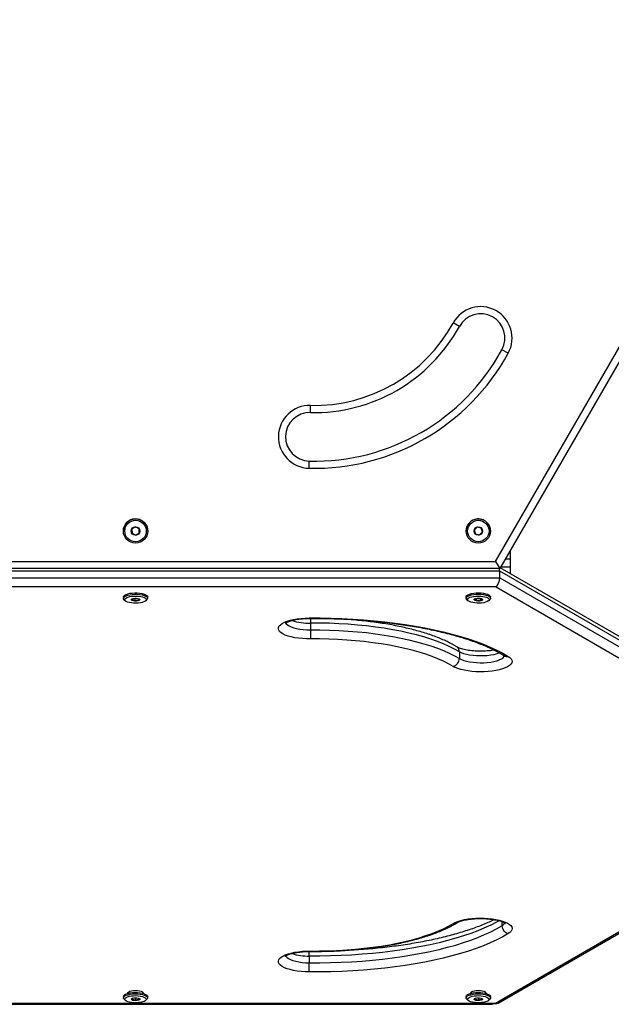
# Model space of a CAD drawing. Units: millimetres. Extents: x 0 to 9347, y 0 to 8497.
# Drawn here: x 6647 to 7061, y 1946 to 2635 of the extents above; entities that cross this region are included whole.
import ezdxf

# ---------------------------------------------------------------- set-up
doc = ezdxf.new("R2010")
doc.units = ezdxf.units.MM

msp = doc.modelspace()

# ---------------------------------------------------------------- linework, layer by layer
at = {"color": 7, "linetype": 'Continuous', "lineweight": 25, "ltscale": 50}
for p, q in [((6980.02, 2256.33), (7232.13, 2693)), ((7237.91, 2693), (6982.91, 2251.33)), ((6954.64, 2420.76), (6950.26, 2423.16)), ((6988.84, 2402.02), (6984.46, 2404.42)), ((6850.31, 2360.52), (6850.42, 2365.52)), ((6849.43, 2321.53), (6849.55, 2326.53)), ((6719.41, 2277.63), (6719.41, 2277.63)), ((6725.34, 2278.95), (6725.48, 2276.07)), ((6725.48, 2276.07), (6728.04, 2274.74)), ((6725.48, 2276.07), (6725.48, 2276.07)), ((6728.04, 2274.74), (6730.47, 2276.3)), ((6728.04, 2274.74), (6728.04, 2274.74)), ((6736.41, 2277.63), (6736.41, 2277.63)), ((6959.41, 2277.63), (6959.41, 2277.63)), ((6965.09, 2278.26), (6965.95, 2275.51)), ((6965.95, 2275.51), (6968.76, 2274.87)), ((6965.95, 2275.51), (6965.95, 2275.51)), ((6968.76, 2274.87), (6970.72, 2276.99)), ((6968.76, 2274.87), (6968.76, 2274.87)), ((6976.41, 2277.63), (6976.41, 2277.63)), ((6990.41, 2257.89), (6990.41, 2264.32)), ((6475.79, 2256.33), (6980.02, 2256.33)), ((6980.02, 2256.33), (6982.91, 2251.33)), ((6990.41, 2252.24), (6990.41, 2257.89)), ((6982.91, 2251.33), (6472.91, 2251.33)), ((6982.91, 2249.61), (6472.91, 2249.61)), ((6982.91, 2244.89), (6982.91, 2249.61)), ((7237.91, 2102.38), (6982.91, 2249.61)), ((7235.47, 2106.23), (6983.22, 2251.87)), ((6990.41, 2247.72), (6990.41, 2252.24)), ((6472.91, 2244.89), (6982.91, 2244.89)), ((6982.91, 2244.89), (7237.91, 2097.67)), ((6980.02, 2238.51), (6475.79, 2238.51)), ((7232.13, 2092.95), (6980.02, 2238.51)), ((6719.41, 2231.52), (6719.41, 2230.57)), ((6719.96, 2229.57), (6720.89, 2228.75)), ((6727.48, 2230.62), (6727.48, 2228.79)), ((6730.17, 2230.29), (6730.17, 2229.14)), ((6734.92, 2228.75), (6735.86, 2229.57)), ((6736.41, 2230.57), (6736.41, 2231.52)), ((6959.41, 2231.52), (6959.41, 2230.57)), ((6959.96, 2229.57), (6960.89, 2228.75)), ((6966.66, 2230.54), (6966.66, 2228.87)), ((6969.54, 2230.47), (6969.54, 2228.95)), ((6970.78, 2229.81), (6970.5, 2230.09)), ((6974.92, 2228.75), (6975.86, 2229.57)), ((6976.41, 2230.57), (6976.41, 2231.52)), ((6850.31, 2213.21), (6850.31, 2208.49)), ((6954.64, 2193.13), (6954.64, 2188.41)), ((6980.02, 1947.4), (7232.13, 2092.95)), ((6981.69, 1947.3), (7235.47, 2093.82)), ((6849.55, 1980.23), (6849.55, 1975.51)), ((6719.41, 1951.93), (6719.41, 1950.99)), ((6719.96, 1949.99), (6720.89, 1949.16)), ((6722.91, 1955.15), (6722.91, 1954.23)), ((6725.46, 1950.63), (6725.46, 1949.65)), ((6728, 1951.05), (6728, 1949.19)), ((6732.91, 1954.23), (6732.91, 1955.15)), ((6734.92, 1949.16), (6735.86, 1949.99)), ((6736.41, 1950.99), (6736.41, 1951.93)), ((6959.41, 1951.93), (6959.41, 1950.99)), ((6959.96, 1949.99), (6960.89, 1949.16)), ((6962.91, 1955.15), (6962.91, 1954.23)), ((6965.46, 1950.63), (6965.46, 1949.65)), ((6968, 1951.05), (6968, 1949.19)), ((6972.91, 1954.23), (6972.91, 1955.15)), ((6974.92, 1949.16), (6975.86, 1949.99)), ((6976.41, 1950.99), (6976.41, 1951.93)), ((6474.83, 1947.11), (6980.98, 1947.11)), ((6475.79, 1947.4), (6980.02, 1947.4)), ((6477.91, 1946.5), (6977.91, 1946.5)), ((6977.91, 1946.5), (6977.91, 1947.11))]:
    msp.add_line(p, q, dxfattribs=at)
at = {"color": 1, "linetype": 'Continuous', "lineweight": 25, "ltscale": 50}
for p, q in [((6990.41, 2257.89), (6986.7, 2257.89)), ((6990.41, 2252.24), (6983.43, 2252.24)), ((6984.46, 2004.3), (6984.46, 2001.48))]:
    msp.add_line(p, q, dxfattribs=at)
at = {"color": 7, "linetype": 'Continuous', "lineweight": 25, "ltscale": 50, "flags": 128}
for points in [[(6719.41, 2231.52), (6719.41, 2231.64), (6719.68, 2232.22), (6720.3, 2232.78), (6721.25, 2233.28), (6722.49, 2233.7), (6723.98, 2234.03), (6725.63, 2234.25), (6727.38, 2234.35), (6729.16, 2234.32), (6730.88, 2234.17), (6732.47, 2233.91), (6733.86, 2233.54), (6734.99, 2233.08), (6735.81, 2232.56), (6736.29, 2231.99), (6736.41, 2231.52)], [(6719.96, 2229.57), (6719.52, 2230.1), (6719.41, 2230.7), (6719.68, 2231.28), (6720.3, 2231.84), (6721.25, 2232.34), (6722.49, 2232.76), (6723.98, 2233.09), (6725.63, 2233.3), (6727.38, 2233.4), (6729.16, 2233.38), (6730.88, 2233.23), (6732.47, 2232.97), (6733.86, 2232.6), (6734.99, 2232.14), (6735.81, 2231.62), (6736.29, 2231.04), (6736.4, 2230.45), (6736.14, 2229.87), (6735.86, 2229.57)], [(6733.78, 2228.08), (6732.64, 2227.69), (6731.28, 2227.4), (6729.76, 2227.21), (6728.15, 2227.13), (6726.54, 2227.17), (6724.98, 2227.33), (6723.57, 2227.59), (6722.35, 2227.95), (6721.4, 2228.39), (6720.75, 2228.88), (6720.44, 2229.41), (6720.47, 2229.95), (6720.85, 2230.48), (6721.56, 2230.97), (6722.57, 2231.39), (6723.83, 2231.73), (6725.28, 2231.97), (6726.85, 2232.11), (6728.47, 2232.12), (6730.07, 2232.03), (6731.56, 2231.82), (6732.88, 2231.5), (6733.97, 2231.1), (6734.78, 2230.63), (6735.26, 2230.12), (6735.41, 2229.58), (6735.2, 2229.04), (6734.65, 2228.53), (6733.78, 2228.08)], [(6959.41, 2231.52), (6959.48, 2231.89), (6959.89, 2232.46), (6960.66, 2233), (6961.74, 2233.47), (6963.09, 2233.85), (6964.65, 2234.13), (6966.36, 2234.3), (6968.13, 2234.35), (6969.89, 2234.27), (6971.56, 2234.07)], [(6959.96, 2229.57), (6959.76, 2229.77), (6959.43, 2230.35), (6959.48, 2230.94), (6959.89, 2231.52), (6960.66, 2232.05), (6961.74, 2232.52), (6963.09, 2232.91), (6964.65, 2233.19), (6966.36, 2233.36), (6968.13, 2233.41), (6969.89, 2233.33), (6971.56, 2233.13)], [(6971.13, 2231.89), (6972.51, 2231.6), (6973.68, 2231.23), (6974.57, 2230.78), (6975.16, 2230.27), (6975.4, 2229.74), (6975.29, 2229.2), (6974.84, 2228.68), (6974.07, 2228.21), (6973, 2227.8), (6971.7, 2227.47), (6970.22, 2227.25), (6968.63, 2227.14), (6967.01, 2227.15), (6965.43, 2227.27), (6963.97, 2227.5), (6962.69, 2227.84), (6961.65, 2228.25), (6960.91, 2228.73), (6960.49, 2229.26), (6960.42, 2229.8), (6960.7, 2230.33), (6961.32, 2230.83), (6962.25, 2231.27), (6963.44, 2231.64), (6964.84, 2231.91), (6966.38, 2232.08), (6967.99, 2232.13), (6969.6, 2232.07), (6971.13, 2231.89)], [(6971.56, 2234.07), (6973.08, 2233.77), (6974.37, 2233.36), (6975.38, 2232.87), (6976.06, 2232.32), (6976.38, 2231.74), (6976.41, 2231.52)], [(6971.56, 2233.13), (6973.08, 2232.82), (6974.37, 2232.42), (6975.38, 2231.93), (6976.06, 2231.38), (6976.38, 2230.8), (6976.33, 2230.21), (6975.92, 2229.63), (6975.86, 2229.57)], [(6725.56, 2230.25), (6726.34, 2230.48), (6727.31, 2230.61), (6728.35, 2230.62), (6729.34, 2230.51), (6730.15, 2230.29), (6730.7, 2230), (6730.91, 2229.66), (6730.75, 2229.32), (6730.26, 2229.01), (6729.48, 2228.78), (6728.51, 2228.65), (6727.47, 2228.64), (6726.48, 2228.75), (6725.66, 2228.97), (6725.12, 2229.26), (6724.91, 2229.6), (6725.06, 2229.95), (6725.56, 2230.25)], [(6966.62, 2228.73), (6965.77, 2228.93), (6965.18, 2229.22), (6964.92, 2229.55), (6965.02, 2229.9), (6965.46, 2230.21), (6966.21, 2230.46), (6967.15, 2230.6), (6968.19, 2230.63), (6969.2, 2230.53), (6970.05, 2230.33), (6970.64, 2230.05), (6970.9, 2229.71), (6970.8, 2229.36), (6970.35, 2229.05), (6969.61, 2228.81), (6968.66, 2228.66), (6967.62, 2228.64), (6966.62, 2228.73)], [(6850.42, 2202.11), (6847.54, 2202.15), (6844.71, 2202.32), (6841.96, 2202.61), (6839.36, 2203.01), (6836.93, 2203.53), (6834.72, 2204.14), (6832.78, 2204.85), (6831.13, 2205.64), (6829.79, 2206.49), (6828.81, 2207.39), (6828.18, 2208.32), (6827.93, 2209.28), (6828.06, 2210.24), (6828.55, 2211.18), (6829.42, 2212.1), (6830.63, 2212.97), (6832.18, 2213.78), (6834.03, 2214.51), (6836.15, 2215.16), (6838.5, 2215.71), (6841.05, 2216.15), (6843.76, 2216.48), (6846.57, 2216.69), (6849.43, 2216.78)], [(6849.43, 2216.78), (6857.13, 2216.77), (6864.81, 2216.64), (6872.46, 2216.38), (6880.07, 2215.99), (6887.61, 2215.48), (6895.06, 2214.84), (6902.41, 2214.08), (6909.63, 2213.2), (6916.72, 2212.21), (6923.65, 2211.09), (6930.41, 2209.87), (6936.97, 2208.53), (6943.33, 2207.09), (6949.46, 2205.54), (6955.36, 2203.89), (6961.01, 2202.15), (6966.38, 2200.32), (6971.48, 2198.4), (6976.29, 2196.39), (6980.79, 2194.32), (6984.98, 2192.16), (6988.84, 2189.95)], [(6954.64, 2193.13), (6951.27, 2195.05), (6947.58, 2196.9), (6943.57, 2198.67), (6939.26, 2200.37), (6934.67, 2201.98), (6929.81, 2203.5), (6924.69, 2204.92), (6919.34, 2206.25), (6913.77, 2207.47), (6908, 2208.58), (6902.04, 2209.58), (6895.92, 2210.46), (6889.66, 2211.22), (6883.28, 2211.87), (6876.8, 2212.39), (6870.24, 2212.78), (6863.63, 2213.05), (6856.97, 2213.19), (6850.31, 2213.21)], [(6850.31, 2208.49), (6856.97, 2208.48), (6863.63, 2208.34), (6870.24, 2208.07), (6876.8, 2207.67), (6883.28, 2207.15), (6889.66, 2206.51), (6895.92, 2205.75), (6902.04, 2204.86), (6908, 2203.86), (6913.77, 2202.75), (6919.34, 2201.53), (6924.69, 2200.21), (6929.81, 2198.78), (6934.67, 2197.26), (6939.26, 2195.65), (6943.57, 2193.96), (6947.58, 2192.18), (6951.27, 2190.33), (6954.64, 2188.41)], [(6950.26, 2182.9), (6947.03, 2184.73), (6943.5, 2186.5), (6939.66, 2188.2), (6935.54, 2189.83), (6931.15, 2191.37), (6926.49, 2192.82), (6921.6, 2194.19), (6916.48, 2195.45), (6911.15, 2196.62), (6905.62, 2197.68), (6899.92, 2198.64), (6894.07, 2199.48), (6888.08, 2200.22), (6881.97, 2200.83), (6875.77, 2201.33), (6869.5, 2201.71), (6863.16, 2201.96), (6856.8, 2202.1), (6850.42, 2202.11)], [(6988.84, 2189.95), (6990.06, 2189.08), (6990.92, 2188.16), (6991.42, 2187.22), (6991.54, 2186.26), (6991.29, 2185.3), (6990.67, 2184.37), (6989.68, 2183.47), (6988.35, 2182.61), (6986.7, 2181.83), (6984.75, 2181.12), (6982.55, 2180.51), (6980.12, 2179.99), (6977.51, 2179.59), (6974.77, 2179.3), (6971.93, 2179.13), (6969.06, 2179.09), (6966.19, 2179.18), (6963.38, 2179.38), (6960.68, 2179.71), (6958.13, 2180.16), (6955.77, 2180.71), (6953.65, 2181.35), (6951.8, 2182.09), (6950.26, 2182.9)], [(6950.26, 2003.01), (6951.8, 2003.82), (6953.65, 2004.55), (6955.77, 2005.2), (6958.13, 2005.75), (6960.68, 2006.19), (6963.38, 2006.52), (6966.19, 2006.73), (6969.06, 2006.82), (6971.93, 2006.77), (6974.77, 2006.61), (6977.51, 2006.32), (6980.12, 2005.92), (6982.55, 2005.4), (6984.75, 2004.78), (6986.7, 2004.08), (6988.35, 2003.29), (6989.68, 2002.44), (6990.67, 2001.54), (6991.29, 2000.6), (6991.54, 1999.65), (6991.42, 1998.69), (6990.92, 1997.74), (6990.06, 1996.83), (6988.84, 1995.96)], [(6849.55, 1975.51), (6856.99, 1975.52), (6864.43, 1975.65), (6871.83, 1975.9), (6879.19, 1976.27), (6886.49, 1976.77), (6893.7, 1977.38), (6900.81, 1978.12), (6907.8, 1978.97), (6914.66, 1979.93), (6921.37, 1981.01), (6927.91, 1982.2), (6934.26, 1983.49), (6940.41, 1984.89), (6946.35, 1986.39), (6952.06, 1987.98), (6957.52, 1989.67), (6962.72, 1991.44), (6967.66, 1993.3), (6972.31, 1995.24), (6976.67, 1997.25), (6980.72, 1999.33), (6984.46, 2001.48)], [(6850.42, 1983.79), (6856.8, 1983.81), (6863.16, 1983.94), (6869.5, 1984.2), (6875.77, 1984.58), (6881.97, 1985.08), (6888.08, 1985.69), (6894.07, 1986.42), (6899.92, 1987.27), (6905.62, 1988.22), (6911.15, 1989.29), (6916.48, 1990.45), (6921.6, 1991.72), (6926.49, 1993.08), (6931.15, 1994.54), (6935.54, 1996.08), (6939.66, 1997.7), (6943.5, 1999.4), (6947.03, 2001.17), (6950.26, 2003.01)], [(6988.84, 1995.96), (6984.98, 1993.74), (6980.79, 1991.59), (6976.29, 1989.51), (6971.48, 1987.51), (6966.38, 1985.59), (6961.01, 1983.76), (6955.36, 1982.01), (6949.46, 1980.37), (6943.33, 1978.82), (6936.97, 1977.38), (6930.41, 1976.04), (6923.65, 1974.81), (6916.72, 1973.7), (6909.63, 1972.7), (6902.41, 1971.82), (6895.06, 1971.07), (6887.61, 1970.43), (6880.07, 1969.92), (6872.46, 1969.53), (6864.81, 1969.27), (6857.13, 1969.14), (6849.43, 1969.13)], [(6849.43, 1969.13), (6846.57, 1969.21), (6843.76, 1969.42), (6841.05, 1969.75), (6838.5, 1970.2), (6836.15, 1970.75), (6834.03, 1971.39), (6832.18, 1972.13), (6830.63, 1972.94), (6829.42, 1973.81), (6828.55, 1974.72), (6828.06, 1975.67), (6827.93, 1976.63), (6828.18, 1977.58), (6828.81, 1978.52), (6829.79, 1979.42), (6831.13, 1980.27), (6832.78, 1981.06), (6834.72, 1981.76), (6836.93, 1982.38), (6839.36, 1982.89), (6841.96, 1983.3), (6844.71, 1983.59), (6847.54, 1983.75), (6850.42, 1983.79)], [(6719.41, 1951.93), (6719.43, 1952.14), (6719.74, 1952.72), (6720.41, 1953.27), (6721.41, 1953.76), (6722.69, 1954.17), (6724.19, 1954.49), (6725.87, 1954.69), (6727.63, 1954.77), (6729.4, 1954.73), (6731.11, 1954.56), (6732.67, 1954.28), (6734.03, 1953.9), (6735.12, 1953.43), (6735.9, 1952.9), (6736.33, 1952.32), (6736.41, 1951.93)], [(6719.96, 1949.99), (6719.91, 1950.03), (6719.49, 1950.6), (6719.43, 1951.2), (6719.74, 1951.78), (6720.41, 1952.33), (6721.41, 1952.82), (6722.69, 1953.23), (6724.19, 1953.54), (6725.87, 1953.75), (6727.63, 1953.83), (6729.4, 1953.79), (6731.11, 1953.62), (6732.67, 1953.34), (6734.03, 1952.96), (6735.12, 1952.49), (6735.9, 1951.96), (6736.33, 1951.38), (6736.38, 1950.79), (6736.07, 1950.21), (6735.86, 1949.99)], [(6721.54, 1948.73), (6720.84, 1949.21), (6720.46, 1949.74), (6720.44, 1950.28), (6720.76, 1950.81), (6721.42, 1951.31), (6722.39, 1951.74), (6723.61, 1952.1), (6725.03, 1952.36), (6726.58, 1952.51), (6728.2, 1952.55), (6729.8, 1952.47), (6731.32, 1952.28), (6732.68, 1951.98), (6733.81, 1951.59), (6734.67, 1951.13), (6735.21, 1950.62), (6735.41, 1950.09), (6735.25, 1949.55), (6734.76, 1949.03), (6733.94, 1948.56), (6732.85, 1948.17), (6731.52, 1947.86), (6730.02, 1947.65), (6728.42, 1947.55), (6726.8, 1947.57), (6725.24, 1947.71), (6723.79, 1947.96), (6722.54, 1948.3), (6721.54, 1948.73)], [(6722.47, 1954.12), (6722.41, 1954.39), (6722.59, 1954.86), (6723.14, 1955.31)], [(6723.14, 1955.31), (6724.02, 1955.69), (6725.16, 1955.98), (6726.48, 1956.16), (6727.91, 1956.22), (6729.33, 1956.16), (6730.66, 1955.98), (6731.8, 1955.69), (6732.67, 1955.31), (6733.22, 1954.86), (6733.41, 1954.39), (6733.35, 1954.12)], [(6730.45, 1950.58), (6730.84, 1950.26), (6730.88, 1949.91), (6730.55, 1949.58), (6729.91, 1949.3), (6729.03, 1949.12), (6728.01, 1949.05), (6726.97, 1949.1), (6726.06, 1949.26), (6725.36, 1949.52), (6724.97, 1949.84), (6724.94, 1950.19), (6725.26, 1950.52), (6725.9, 1950.8), (6726.79, 1950.98), (6727.81, 1951.05), (6728.84, 1951), (6729.76, 1950.84), (6730.45, 1950.58)], [(6959.41, 1951.93), (6959.43, 1952.14), (6959.74, 1952.72), (6960.41, 1953.27), (6961.41, 1953.76), (6962.69, 1954.17), (6964.19, 1954.49), (6965.87, 1954.69), (6967.63, 1954.77), (6969.4, 1954.73), (6971.11, 1954.56), (6972.67, 1954.28), (6974.03, 1953.9), (6975.12, 1953.43), (6975.9, 1952.9), (6976.33, 1952.32), (6976.41, 1951.93)], [(6959.96, 1949.99), (6959.91, 1950.03), (6959.49, 1950.6), (6959.43, 1951.2), (6959.74, 1951.78), (6960.41, 1952.33), (6961.41, 1952.82), (6962.69, 1953.23), (6964.19, 1953.54), (6965.87, 1953.75), (6967.63, 1953.83), (6969.4, 1953.79), (6971.11, 1953.62), (6972.67, 1953.34), (6974.03, 1952.96), (6975.12, 1952.49), (6975.9, 1951.96), (6976.33, 1951.38), (6976.38, 1950.79), (6976.07, 1950.21), (6975.86, 1949.99)], [(6961.54, 1948.73), (6960.84, 1949.21), (6960.46, 1949.74), (6960.44, 1950.28), (6960.76, 1950.81), (6961.42, 1951.31), (6962.39, 1951.74), (6963.61, 1952.1), (6965.03, 1952.36), (6966.58, 1952.51), (6968.2, 1952.55), (6969.8, 1952.47), (6971.32, 1952.28), (6972.68, 1951.98), (6973.81, 1951.59), (6974.67, 1951.13), (6975.21, 1950.62), (6975.41, 1950.09), (6975.25, 1949.55), (6974.76, 1949.03), (6973.94, 1948.56), (6972.85, 1948.17), (6971.52, 1947.86), (6970.02, 1947.65), (6968.42, 1947.55), (6966.8, 1947.57), (6965.24, 1947.71), (6963.79, 1947.96), (6962.54, 1948.3), (6961.54, 1948.73)], [(6962.47, 1954.12), (6962.41, 1954.39), (6962.59, 1954.86), (6963.14, 1955.31)], [(6963.14, 1955.31), (6964.02, 1955.69), (6965.16, 1955.98), (6966.48, 1956.16), (6967.91, 1956.22), (6969.33, 1956.16), (6970.66, 1955.98), (6971.8, 1955.69), (6972.67, 1955.31), (6973.22, 1954.86), (6973.41, 1954.39), (6973.35, 1954.12)], [(6970.45, 1950.58), (6970.84, 1950.26), (6970.88, 1949.91), (6970.55, 1949.58), (6969.91, 1949.3), (6969.03, 1949.12), (6968.01, 1949.05), (6966.97, 1949.1), (6966.06, 1949.26), (6965.36, 1949.52), (6964.97, 1949.84), (6964.94, 1950.19), (6965.26, 1950.52), (6965.9, 1950.8), (6966.79, 1950.98), (6967.81, 1951.05), (6968.84, 1951), (6969.76, 1950.84), (6970.45, 1950.58)]]:
    msp.add_lwpolyline(points, dxfattribs=at)
at = {"color": 1, "linetype": 'Continuous', "lineweight": 25, "ltscale": 50, "flags": 128}
for points in [[(6833.09, 2213.36), (6833.44, 2212.77), (6834.24, 2211.97), (6835.4, 2211.22), (6836.88, 2210.53), (6838.65, 2209.92), (6840.67, 2209.41), (6842.9, 2209), (6845.28, 2208.71), (6847.77, 2208.54), (6850.31, 2208.49)], [(6849.43, 2216.78), (6849.46, 2216.54), (6849.47, 2216.49)], [(6982.86, 2192.33), (6982.6, 2192.22), (6980.83, 2191.61), (6978.81, 2191.1), (6976.58, 2190.69), (6974.19, 2190.4), (6971.71, 2190.23), (6969.17, 2190.19), (6966.64, 2190.27), (6964.18, 2190.47), (6961.83, 2190.8), (6959.66, 2191.24), (6957.71, 2191.78), (6956.02, 2192.42), (6954.64, 2193.13)], [(6954.64, 2188.41), (6956.02, 2187.7), (6957.71, 2187.07), (6959.66, 2186.53), (6961.83, 2186.09), (6964.18, 2185.76), (6966.64, 2185.55), (6969.17, 2185.47), (6971.71, 2185.52), (6974.19, 2185.69), (6976.58, 2185.98), (6978.81, 2186.38), (6980.83, 2186.9), (6982.6, 2187.51), (6984.08, 2188.19), (6985.23, 2188.95), (6986.03, 2189.75), (6986.39, 2190.37)], [(6982.4, 2004.98), (6980.72, 2004.04), (6976.67, 2001.96), (6972.31, 1999.95), (6967.66, 1998.01), (6962.72, 1996.15), (6957.52, 1994.38), (6952.06, 1992.69), (6946.35, 1991.1), (6940.41, 1989.6), (6934.26, 1988.21), (6927.91, 1986.91), (6921.37, 1985.72), (6914.66, 1984.65), (6907.8, 1983.68), (6900.81, 1982.83), (6893.7, 1982.1), (6886.49, 1981.48), (6879.19, 1980.99), (6871.83, 1980.61), (6864.43, 1980.36), (6856.99, 1980.23), (6849.55, 1980.23)], [(6833.1, 1980.36), (6833.27, 1980.04), (6833.97, 1979.22), (6835.02, 1978.45), (6836.4, 1977.74), (6838.09, 1977.11), (6840.04, 1976.57), (6842.21, 1976.13), (6844.55, 1975.8), (6847.02, 1975.59), (6849.55, 1975.51)], [(6850.42, 1983.79), (6850.4, 1983.56), (6850.38, 1983.51)]]:
    msp.add_lwpolyline(points, dxfattribs=at)
at = {"color": 7, "linetype": 'Continuous', "lineweight": 25, "ltscale": 2500}
for centre, radius in [((6727.91, 2277.63), 8.5), ((6727.91, 2277.63), 7.5), ((6727.91, 2277.63), 3), ((6967.91, 2277.63), 8.5), ((6967.91, 2277.63), 7.5), ((6967.91, 2277.63), 3)]:
    msp.add_circle(centre, radius, dxfattribs=at)
for centre, radius, start, end in [((6969.55, 2412.59), 22, 331.28399, 151.28399), ((6969.55, 2412.59), 17, 331.28399, 151.28399), ((6852.91, 2476.49), 116, 268.71601, 331.28399), ((6852.91, 2476.49), 111, 268.71601, 331.28399), ((6852.91, 2476.49), 150, 268.71601, 331.28399), ((6852.91, 2476.49), 155, 268.71601, 331.28399), ((6849.93, 2343.53), 22, 88.71601, 268.71601), ((6849.93, 2343.53), 17, 88.71601, 268.71601), ((6727.91, 2277.63), 8.5, 92.68861, 180), ((6727.91, 2277.63), 8.5, 0, 92.68861), ((6967.91, 2277.63), 8.5, 107.25611, 180), ((6967.91, 2277.63), 8.5, 0, 107.25612), ((6989.59, 2207.75), 139.28, 179.69341, 182.31865), ((6948.96, 2188.43), 5.68, 283.1456, 359.87516), ((6990.13, 2001.49), 5.68, 180.12484, 256.8544), ((6710.26, 1974.77), 139.28, 357.68135, 0.30659)]:
    msp.add_arc(centre, radius, start, end, dxfattribs=at)
at = {"color": 1, "linetype": 'Continuous', "lineweight": 25, "ltscale": 2500}
for centre, radius, start, end in [((6849.17, 2251.55), 38.36, 252.15577, 271.6974), ((6886.27, 2214.07), 35.97, 176.0625, 181.37552), ((6950.67, 2193.28), 3.97, 357.81105, 56.63879), ((6988.12, 2193.53), 3.66, 239.20741, 281.46125), ((6950.98, 2006.59), 3.66, 258.53857, 300.80326), ((6982.53, 2005.31), 4.29, 296.6384, 334.07987), ((6848.95, 2017.45), 37.23, 251.97858, 270.91351), ((6825.29, 1981.35), 24.29, 357.34558, 5.21862)]:
    msp.add_arc(centre, radius, start, end, dxfattribs=at)
at = {"color": 7, "linetype": 'Continuous', "lineweight": 25, "ltscale": 2500}
for centre, major_axis, start_param, end_param in [((6980.02, 2247.94), (1.33, 4.95), 5.190047, 5.594709), ((6980.02, 2243.22), (1.33, 4.95), 3.619251, 5.190047), ((6980.02, 1952.11), (-1.33, 4.95), 2.663934, 3.279414)]:
    msp.add_ellipse(centre, major_axis=major_axis, ratio=0.517638, start_param=start_param, end_param=end_param, dxfattribs=at)
at = {"color": 7, "linetype": 'Continuous', "lineweight": 25, "ltscale": 50}
for points, knots in [([(6727.77, 2280.51), (6727.42, 2280.29), (6726.83, 2279.9), (6725.96, 2279.35), (6725.53, 2279.07), (6725.34, 2278.95)], [0, 0, 0, 0, 0.439126, 0.751374, 1, 1, 1, 1]), ([(6730.34, 2279.18), (6729.97, 2279.37), (6729.34, 2279.7), (6728.43, 2280.17), (6727.97, 2280.4), (6727.77, 2280.51)], [0, 0, 0, 0, 0.439126, 0.751374, 1, 1, 1, 1]), ([(6967.05, 2280.38), (6966.77, 2280.08), (6966.29, 2279.56), (6965.59, 2278.8), (6965.24, 2278.43), (6965.09, 2278.26)], [0, 0, 0, 0, 0.439126, 0.751374, 1, 1, 1, 1]), ([(6969.87, 2279.75), (6969.46, 2279.84), (6968.77, 2279.99), (6967.77, 2280.22), (6967.27, 2280.33), (6967.05, 2280.38)], [0, 0, 0, 0, 0.439126, 0.751374, 1, 1, 1, 1]), ([(6725.34, 2278.95), (6725.35, 2278.83), (6725.37, 2278.4), (6725.41, 2277.59), (6725.45, 2276.71), (6725.47, 2276.23), (6725.48, 2276.07)], [0, 0, 0, 0, 0.128556, 0.480154, 0.815069, 1, 1, 1, 1]), ([(6725.48, 2276.07), (6725.84, 2275.88), (6726.47, 2275.55), (6727.39, 2275.08), (6727.84, 2274.85), (6728.04, 2274.74)], [0, 0, 0, 0, 0.439126, 0.751374, 1, 1, 1, 1]), ([(6728.04, 2274.74), (6728.39, 2274.97), (6728.99, 2275.35), (6729.85, 2275.9), (6730.28, 2276.18), (6730.47, 2276.3)], [0, 0, 0, 0, 0.439126, 0.751374, 1, 1, 1, 1]), ([(6730.47, 2276.3), (6730.46, 2276.47), (6730.44, 2276.94), (6730.4, 2277.82), (6730.36, 2278.63), (6730.34, 2279.07), (6730.34, 2279.18)], [0, 0, 0, 0, 0.184931, 0.519846, 0.871444, 1, 1, 1, 1]), ([(6965.09, 2278.26), (6965.13, 2278.15), (6965.25, 2277.74), (6965.5, 2276.96), (6965.76, 2276.12), (6965.9, 2275.67), (6965.95, 2275.51)], [0, 0, 0, 0, 0.128556, 0.480154, 0.815069, 1, 1, 1, 1]), ([(6965.95, 2275.51), (6966.35, 2275.41), (6967.04, 2275.26), (6968.04, 2275.03), (6968.54, 2274.92), (6968.76, 2274.87)], [0, 0, 0, 0, 0.4391256, 0.7513742, 1, 1, 1, 1]), ([(6968.76, 2274.87), (6969.04, 2275.17), (6969.52, 2275.69), (6970.22, 2276.45), (6970.57, 2276.82), (6970.72, 2276.99)], [0, 0, 0, 0, 0.439126, 0.751374, 1, 1, 1, 1]), ([(6970.72, 2276.99), (6970.67, 2277.15), (6970.53, 2277.6), (6970.27, 2278.44), (6970.03, 2279.22), (6969.9, 2279.63), (6969.87, 2279.75)], [0, 0, 0, 0, 0.184931, 0.519846, 0.871444, 1, 1, 1, 1]), ([(6725.43, 2230.18), (6725.39, 2230.09), (6725.32, 2229.91), (6725.26, 2229.56), (6725.22, 2229.39)], [0, 0, 0, 0, 0.486887, 1, 1, 1, 1]), ([(6725.22, 2229.39), (6725.35, 2229.42), (6725.72, 2229.53), (6726.41, 2229.5), (6727.05, 2229.15), (6727.39, 2228.86), (6727.48, 2228.79)], [0, 0, 0, 0, 0.184931, 0.519846, 0.871444, 1, 1, 1, 1]), ([(6727.48, 2228.79), (6727.87, 2229), (6728.52, 2229.36), (6729.48, 2229.36), (6729.96, 2229.21), (6730.17, 2229.14)], [0, 0, 0, 0, 0.439126, 0.751374, 1, 1, 1, 1]), ([(6730.17, 2229.14), (6730.23, 2229.44), (6730.33, 2229.95), (6730.48, 2230.16), (6730.56, 2230.11), (6730.59, 2230.09)], [0, 0, 0, 0, 0.439126, 0.751374, 1, 1, 1, 1]), ([(6965.36, 2230.14), (6965.32, 2230.1), (6965.2, 2229.99), (6965.1, 2229.79), (6965.03, 2229.66)], [0, 0, 0, 0, 0.315783, 1, 1, 1, 1]), ([(6965.03, 2229.66), (6965.26, 2229.71), (6965.66, 2229.79), (6966.25, 2229.39), (6966.54, 2229.03), (6966.66, 2228.87)], [0, 0, 0, 0, 0.439126, 0.751374, 1, 1, 1, 1]), ([(6966.66, 2228.87), (6967.08, 2229.04), (6967.78, 2229.34), (6968.81, 2229.24), (6969.32, 2229.04), (6969.54, 2228.95)], [0, 0, 0, 0, 0.439126, 0.751374, 1, 1, 1, 1]), ([(6969.54, 2228.95), (6969.61, 2229.07), (6969.82, 2229.42), (6970.2, 2229.84), (6970.55, 2229.89), (6970.73, 2229.83), (6970.78, 2229.81)], [0, 0, 0, 0, 0.184931, 0.519846, 0.871444, 1, 1, 1, 1]), ([(6832.58, 2212.93), (6832.57, 2212.93), (6832.54, 2212.88), (6832.67, 2213.03), (6833.04, 2213.3), (6833.71, 2213.69), (6834.66, 2214.14), (6835.91, 2214.6), (6837.44, 2215.06), (6839.23, 2215.49), (6841.23, 2215.86), (6843.42, 2216.15), (6845.74, 2216.36), (6847.77, 2216.47), (6849.03, 2216.48), (6849.47, 2216.49)], [0, 0, 0, 0, 0.006324, 0.07799, 0.150691, 0.226593, 0.306666, 0.390832, 0.47854, 0.56908, 0.661771, 0.75603, 0.851383, 0.947452, 1, 1, 1, 1]), ([(6849.47, 2216.49), (6850.68, 2216.5), (6854.21, 2216.51), (6860.04, 2216.46), (6866.95, 2216.31), (6873.83, 2216.04), (6880.67, 2215.68), (6887.45, 2215.21), (6894.15, 2214.64), (6900.77, 2213.97), (6907.28, 2213.2), (6913.68, 2212.33), (6919.95, 2211.37), (6926.08, 2210.32), (6932.04, 2209.18), (6937.84, 2207.96), (6943.46, 2206.65), (6948.88, 2205.26), (6954.1, 2203.79), (6959.09, 2202.25), (6963.86, 2200.65), (6968.38, 2198.98), (6972.66, 2197.26), (6976.67, 2195.48), (6980.41, 2193.66), (6983.6, 2191.96), (6985.45, 2190.86), (6986.24, 2190.39)], [0, 0, 0, 0, 0.021802, 0.0632603, 0.1047201, 0.1461766, 0.1876277, 0.2290713, 0.2705051, 0.3119266, 0.3533333, 0.3947222, 0.4360902, 0.477434, 0.5187496, 0.5600328, 0.6012788, 0.642482, 0.6836365, 0.7247354, 0.7657712, 0.8067356, 0.8476197, 0.8884141, 0.9291098, 0.9696987, 1, 1, 1, 1]), ([(6952.85, 2196.6), (6952.31, 2196.93), (6950.7, 2197.89), (6947.83, 2199.41), (6944.17, 2201.16), (6940.27, 2202.81), (6936.15, 2204.38), (6931.81, 2205.87), (6927.27, 2207.26), (6922.53, 2208.56), (6917.61, 2209.77), (6912.52, 2210.89), (6907.28, 2211.91), (6901.89, 2212.84), (6896.37, 2213.66), (6890.74, 2214.39), (6885.01, 2215.01), (6879.19, 2215.53), (6873.3, 2215.94), (6868.19, 2216.22), (6865.02, 2216.32), (6863.86, 2216.36)], [0, 0, 0, 0, 0.029101, 0.085423, 0.141574, 0.197526, 0.253281, 0.308856, 0.36427, 0.419545, 0.4747, 0.529753, 0.58472, 0.639613, 0.694446, 0.749227, 0.803966, 0.858671, 0.913348, 0.968004, 1, 1, 1, 1]), ([(6979.02, 2194.31), (6978.51, 2194.22), (6977.31, 2194.01), (6975.24, 2193.77), (6972.89, 2193.59), (6970.47, 2193.51), (6968.02, 2193.52), (6965.6, 2193.63), (6963.25, 2193.83), (6961.02, 2194.13), (6958.95, 2194.5), (6957.1, 2194.94), (6955.5, 2195.42), (6954.19, 2195.91), (6953.33, 2196.32), (6952.97, 2196.53), (6952.85, 2196.6)], [0, 0, 0, 0, 0.056135, 0.132555, 0.209741, 0.287411, 0.365326, 0.443267, 0.520968, 0.598206, 0.674718, 0.750183, 0.824201, 0.896282, 0.965883, 1, 1, 1, 1]), ([(6986.24, 2190.39), (6986.36, 2190.32), (6986.66, 2190.12), (6986.89, 2189.92), (6986.88, 2189.92), (6986.88, 2189.93)], [0, 0, 0, 0, 0.283419, 0.737934, 1, 1, 1, 1]), ([(6979.02, 2005.74), (6978.51, 2005.49), (6976.79, 2004.62), (6973.57, 2003.19), (6969.38, 2001.46), (6964.92, 1999.78), (6960.22, 1998.17), (6955.29, 1996.62), (6950.14, 1995.13), (6944.78, 1993.73), (6939.21, 1992.4), (6933.46, 1991.16), (6927.54, 1990), (6921.46, 1988.92), (6915.23, 1987.94), (6908.87, 1987.05), (6902.38, 1986.26), (6895.79, 1985.57), (6889.11, 1984.97), (6882.35, 1984.48), (6875.53, 1984.09), (6869.43, 1983.82), (6865.59, 1983.73), (6864.06, 1983.69)], [0, 0, 0, 0, 0.020604, 0.069728, 0.118976, 0.168339, 0.217806, 0.267368, 0.317014, 0.366733, 0.416517, 0.466358, 0.516249, 0.566183, 0.616155, 0.666159, 0.71619, 0.766245, 0.816321, 0.866412, 0.916518, 0.966633, 1, 1, 1, 1]), ([(6952.85, 2003.45), (6952.99, 2003.53), (6953.36, 2003.74), (6954.2, 2004.14), (6955.43, 2004.61), (6956.94, 2005.07), (6958.71, 2005.5), (6960.7, 2005.87), (6962.87, 2006.17), (6965.18, 2006.39), (6967.58, 2006.52), (6970.02, 2006.55), (6972.46, 2006.48), (6974.85, 2006.31), (6977.14, 2006.06), (6979.28, 2005.72), (6981.23, 2005.31), (6982.94, 2004.84), (6984.39, 2004.35), (6985.52, 2003.86), (6986.3, 2003.43), (6986.76, 2003.11), (6986.92, 2002.93), (6986.89, 2002.97), (6986.89, 2002.98)], [0, 0, 0, 0, 0.026066, 0.069276, 0.114241, 0.161144, 0.209596, 0.259227, 0.309721, 0.360819, 0.412315, 0.464039, 0.515844, 0.567564, 0.619043, 0.670118, 0.720596, 0.770234, 0.818731, 0.865737, 0.910901, 0.949683, 0.991018, 1, 1, 1, 1]), ([(6850.38, 1983.51), (6851.44, 1983.5), (6854.49, 1983.49), (6859.55, 1983.55), (6865.54, 1983.72), (6871.49, 1983.99), (6877.39, 1984.38), (6883.23, 1984.87), (6888.98, 1985.46), (6894.64, 1986.15), (6900.19, 1986.94), (6905.61, 1987.84), (6910.9, 1988.83), (6916.03, 1989.91), (6920.99, 1991.09), (6925.77, 1992.36), (6930.36, 1993.72), (6934.76, 1995.17), (6938.93, 1996.71), (6942.89, 1998.33), (6946.61, 2000.03), (6949.95, 2001.74), (6951.93, 2002.91), (6952.85, 2003.45)], [0, 0, 0, 0, 0.025618, 0.074269, 0.122926, 0.171589, 0.220263, 0.268953, 0.317664, 0.366402, 0.415174, 0.463985, 0.512845, 0.561763, 0.610749, 0.659815, 0.708976, 0.758248, 0.807649, 0.8572, 0.906921, 0.95683, 1, 1, 1, 1]), ([(6832.59, 1979.96), (6832.59, 1979.96), (6832.56, 1979.93), (6832.74, 1980.11), (6833.18, 1980.41), (6833.92, 1980.82), (6834.95, 1981.27), (6836.27, 1981.74), (6837.87, 1982.19), (6839.71, 1982.6), (6841.77, 1982.95), (6843.99, 1983.23), (6846.33, 1983.42), (6848.48, 1983.51), (6849.84, 1983.51), (6850.38, 1983.51)], [0, 0, 0, 0, 0.023596, 0.092804, 0.163569, 0.237798, 0.316101, 0.398249, 0.483648, 0.571611, 0.661498, 0.752774, 0.845008, 0.937851, 1, 1, 1, 1]), ([(6725.37, 1950.59), (6725.38, 1950.6), (6725.4, 1950.63), (6725.43, 1950.21), (6725.45, 1949.82), (6725.46, 1949.65)], [0, 0, 0, 0, 0.3489, 0.711379, 1, 1, 1, 1]), ([(6725.46, 1949.65), (6725.82, 1949.74), (6726.44, 1949.91), (6727.35, 1949.62), (6727.8, 1949.33), (6728, 1949.19)], [0, 0, 0, 0, 0.439126, 0.751374, 1, 1, 1, 1]), ([(6728, 1949.19), (6728.1, 1949.27), (6728.47, 1949.54), (6729.16, 1949.87), (6729.91, 1949.87), (6730.31, 1949.75), (6730.45, 1949.7)], [0, 0, 0, 0, 0.128556, 0.480154, 0.815069, 1, 1, 1, 1]), ([(6730.45, 1949.7), (6730.44, 1950.03), (6730.42, 1950.4), (6730.41, 1950.51), (6730.41, 1950.52)], [0, 0, 0, 0, 0.8970486, 1, 1, 1, 1]), ([(6965.37, 1950.59), (6965.38, 1950.6), (6965.4, 1950.63), (6965.43, 1950.21), (6965.45, 1949.82), (6965.46, 1949.65)], [0, 0, 0, 0, 0.3489, 0.711379, 1, 1, 1, 1]), ([(6965.46, 1949.65), (6965.82, 1949.74), (6966.44, 1949.91), (6967.35, 1949.62), (6967.8, 1949.33), (6968, 1949.19)], [0, 0, 0, 0, 0.439126, 0.751374, 1, 1, 1, 1]), ([(6968, 1949.19), (6968.1, 1949.27), (6968.47, 1949.54), (6969.16, 1949.87), (6969.91, 1949.87), (6970.31, 1949.75), (6970.45, 1949.7)], [0, 0, 0, 0, 0.128556, 0.480154, 0.815069, 1, 1, 1, 1]), ([(6970.45, 1949.7), (6970.44, 1950), (6970.42, 1950.5), (6970.39, 1950.71), (6970.38, 1950.69), (6970.38, 1950.69)], [0, 0, 0, 0, 0.557117, 0.953265, 1, 1, 1, 1])]:
    msp.add_open_spline(points, degree=3, knots=knots, dxfattribs=at)

doc.saveas('drawing.dxf')
